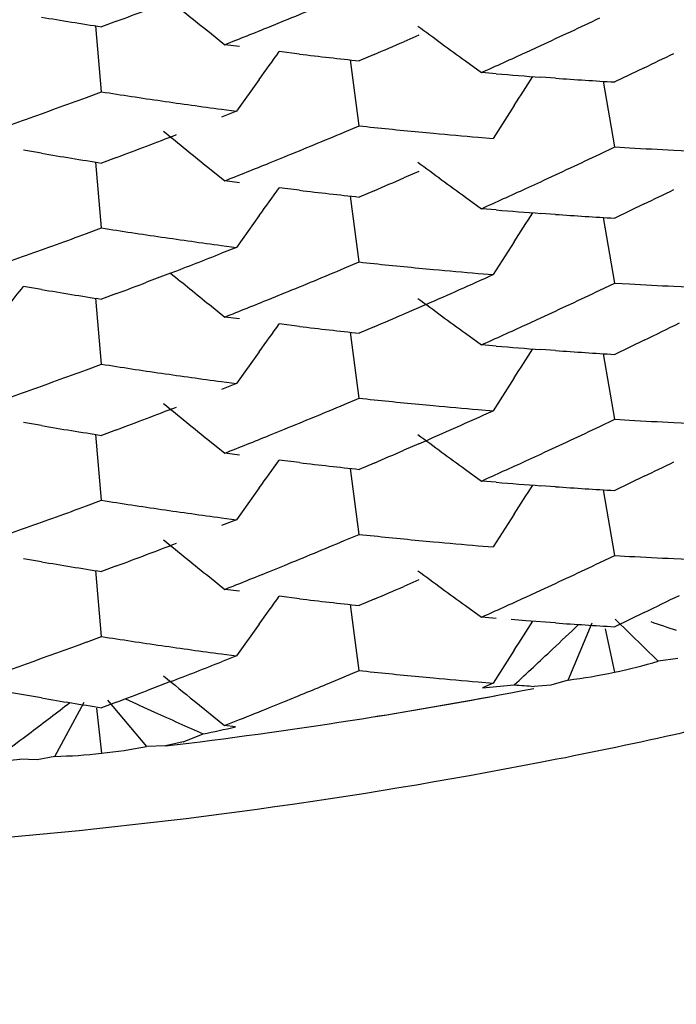
# Model space of a CAD drawing. Units: inches. Extents: x 0 to 11, y 0 to 8.5.
# Drawn here: x 5.6 to 5.6, y 3 to 3 of the extents above; entities that cross this region are included whole.
import ezdxf

# ---------------------------------------------------------------- set-up
doc = ezdxf.new("R2010")
doc.units = ezdxf.units.IN
doc.header["$LTSCALE"] = 0.605
doc.header["$MEASUREMENT"] = 0
doc.layers.get('0').update_dxf_attribs({"linetype": 'CONTINUOUS'})

msp = doc.modelspace()

# ---------------------------------------------------------------- linework, layer by layer
at = {"color": 7, "linetype": 'Continuous'}
for p, q in [((5.6283693368, 2.9835297055), (5.6278696455, 2.9833438288)), ((5.6334640624, 2.9833476816), (5.6339617115, 2.9835498363)), ((5.6278695539, 2.9811796612), (5.6276778347, 2.9833743108)), ((5.631460774400001, 2.9831620108), (5.6319700439, 2.9827500674)), ((5.6384313254, 2.9830636713), (5.637935695299999, 2.9828485019)), ((5.6324683185, 2.9826844339), (5.6319700338, 2.9827500314)), ((5.634459436799999, 2.9824364719), (5.633784833200001, 2.9825179442)), ((5.6419994579, 2.9824943745), (5.6424928504, 2.9827213253)), ((5.6364471766, 2.9800473758), (5.6361643974, 2.982242547)), ((5.636943644400001, 2.9824224612), (5.636447238, 2.9822115922)), ((5.6399880405, 2.9822081414), (5.640517715, 2.9818222143)), ((5.6410118926, 2.9817814257), (5.6405176541, 2.981822189)), ((5.6459389176, 2.9819794134), (5.64495584, 2.9815068083)), ((5.6331236264, 2.9815943242), (5.6323609913, 2.9805342568)), ((5.642986107400001, 2.9816326784), (5.642492976000001, 2.9816677217)), ((5.6449558983, 2.9793425157), (5.644582409400001, 2.9815291773)), ((5.6273695564, 2.9809952596), (5.6278695115, 2.9811797505)), ((5.6318627412, 2.9806001163), (5.6323610408, 2.9805342044)), ((5.6323610408, 2.9805342044), (5.631862792200001, 2.9803367363)), ((5.641612808400001, 2.9807227253), (5.6409054073, 2.9796258888)), ((5.6359504916, 2.9798379717), (5.6364471236, 2.9800473953)), ((5.6384311996, 2.9798455969), (5.6389265662, 2.9797987549)), ((5.6404111129, 2.9796668919), (5.640905427100001, 2.9796258221)), ((5.625869032000001, 2.9791335062), (5.6252724325, 2.9792347521)), ((5.644463727200001, 2.9791085922), (5.644955679500001, 2.9793426896)), ((5.644955679500001, 2.9793426896), (5.6454472903, 2.9793148468)), ((5.6469203449, 2.9792398163), (5.6474107548, 2.979217636)), ((5.627867650700001, 2.9766458987), (5.6276769418, 2.978839436)), ((5.6283694798, 2.9789947637), (5.627869682, 2.9788088195)), ((5.6334642307, 2.9788126554), (5.6339618884, 2.9790148105)), ((5.6314606322, 2.9786264801), (5.6319698113, 2.9782147119)), ((5.6384315213, 2.9785286605), (5.6379358858, 2.978313473)), ((5.6324682425, 2.9781493663), (5.6319700612, 2.9782149208)), ((5.641999386, 2.9779594178), (5.6424928568, 2.9781864085)), ((5.634459270800001, 2.9779014596), (5.6337848235, 2.9779829182)), ((5.6369437061, 2.9778873456), (5.636447299099999, 2.9776764168)), ((5.6364472125, 2.9755123111), (5.6361645, 2.9777074182)), ((5.639987687300001, 2.9776728495), (5.6405173013, 2.9772869645)), ((5.6410114657, 2.977246222), (5.640517186699999, 2.9772869887)), ((5.6459388685, 2.9774442267), (5.6449557091, 2.9769716041)), ((5.6331234721, 2.9770596227), (5.632360481799999, 2.9759997161)), ((5.642985838, 2.9770974694), (5.642492669099999, 2.9771325131)), ((5.6449558112, 2.9748074747), (5.6445827627, 2.9769939892)), ((5.6273696405, 2.9764602871), (5.6278695189, 2.9766447169)), ((5.6318625988, 2.9760650545), (5.6323614253, 2.9759991577)), ((5.6323614253, 2.9759991577), (5.6318630982, 2.9758016604)), ((5.6416127998, 2.9761877103), (5.640905373400001, 2.9750908234)), ((5.6359505318, 2.9753029458), (5.6364471617, 2.9755123787)), ((5.6384311924, 2.9753105651), (5.638926553099999, 2.975263717)), ((5.630168896900001, 2.9751417485), (5.6293685302, 2.9748358077)), ((5.6404110963, 2.9751318317), (5.640905410299999, 2.9750907519)), ((5.6258687598, 2.9745983246), (5.6252723091, 2.9746995421)), ((5.64446369, 2.9745733343), (5.6449557124, 2.9748075024)), ((5.6449557124, 2.9748075024), (5.645447415, 2.9747796082)), ((5.6469205533, 2.9747045041), (5.6474109272, 2.974682325)), ((5.627869620199999, 2.972109507), (5.6276778539, 2.9743040955)), ((5.6283693882, 2.9744595757), (5.6278695489, 2.9742736285)), ((5.633464270399999, 2.9742775756), (5.6339619292, 2.9744797422)), ((5.631460844099999, 2.9740917821), (5.6319701177, 2.9736798534)), ((5.638674157100001, 2.9740996636), (5.637935639199999, 2.9737782881)), ((5.6324683667, 2.9736142102), (5.6319700987, 2.9736798057)), ((5.641999388099999, 2.9734241278), (5.6424927986, 2.9736510826)), ((5.6344594286, 2.9733662521), (5.633784881, 2.9734477194)), ((5.6369435926, 2.9733522426), (5.6364471855, 2.9731413689)), ((5.6364472214, 2.9709772174), (5.636164448, 2.9731723148)), ((5.6399878699, 2.9731379346), (5.640517557100001, 2.972751997)), ((5.641011779099999, 2.972711164), (5.6405175314, 2.9727519317)), ((5.642986029199999, 2.9725624034), (5.6424928903, 2.9725974496)), ((5.6459387398, 2.9729091297), (5.644955785700001, 2.9724365244)), ((5.6331237465, 2.9725241513), (5.632361037100001, 2.9714639839)), ((5.6449557837, 2.9702724673), (5.644582485, 2.972458937)), ((5.627369578200001, 2.9719250325), (5.6278695523, 2.9721095264)), ((5.6416129462, 2.9716524604), (5.6409055948, 2.9705556853)), ((5.6318628151, 2.9715299136), (5.632361117, 2.9714640056)), ((5.632361117, 2.9714640056), (5.6318628422, 2.9712665273)), ((5.635950514, 2.9707678002), (5.6364471708, 2.9709772327)), ((5.6384313086, 2.9707754311), (5.6389266924, 2.9707285878)), ((5.640411295, 2.9705967199), (5.640905628500001, 2.9705556478)), ((5.625868952699999, 2.9700632391), (5.6252725734, 2.9701644501)), ((5.6444636727, 2.9700383128), (5.644955689400001, 2.9702724783)), ((5.644955689400001, 2.9702724783), (5.645447374600001, 2.9702445876)), ((5.6469205424, 2.9701694865), (5.647410938999999, 2.9701473018)), ((5.627869621, 2.9675744843), (5.6276778363, 2.9697690236)), ((5.6283694136, 2.9699244928), (5.6278696268, 2.969738541)), ((5.6334641139, 2.9697424308), (5.6339618011, 2.9699445975)), ((5.631460706, 2.9695565959), (5.6319699137, 2.9691447015)), ((5.6384313436, 2.9694582529), (5.6379357062, 2.9692430748)), ((5.6324681453, 2.9690790552), (5.6319698539, 2.9691446593)), ((5.6419993256, 2.9688890606), (5.642492755299999, 2.9691160324)), ((5.6344593465, 2.968831069), (5.6337850263, 2.9689125132)), ((5.6369436478, 2.9688170233), (5.636447242000001, 2.9686061521)), ((5.636447180399999, 2.966441935), (5.6361644802, 2.9686371079)), ((5.639987747799999, 2.9686027284), (5.640517403200001, 2.9682168155)), ((5.6459388561, 2.9683740419), (5.6449557305, 2.9679014385)), ((5.6410116397, 2.9681760285), (5.6405173783, 2.9682167895)), ((5.642985930499999, 2.9680272915), (5.6424927803, 2.9680623316)), ((5.6331238855, 2.9679889956), (5.632361284500001, 2.9669289833)), ((5.6449557674, 2.9657371659), (5.6445824527, 2.9679238453)), ((5.627369560599999, 2.9673900127), (5.6278695289, 2.9675745046)), ((5.6416125542, 2.9671174484), (5.640905103500001, 2.9660205277)), ((5.6318629388, 2.9669948433), (5.6323612983, 2.9669289142)), ((5.6323612983, 2.9669289142), (5.631862984700001, 2.9667314255)), ((5.6359505428, 2.9662326326), (5.6364471448, 2.9664420574)), ((5.6384310772, 2.9662402435), (5.638926409700001, 2.9661933966)), ((5.640410861499999, 2.9660615176), (5.6409051412, 2.9660204404)), ((5.6444636967, 2.9655030254), (5.6449557115, 2.9657371866)), ((5.6449557115, 2.9657371866), (5.645447408099999, 2.9657092945)), ((5.625868852999999, 2.9655281373), (5.6252719654, 2.9656294268)), ((5.6283693936, 2.9653894002), (5.6278695706, 2.9652034607)), ((5.633464447200001, 2.9652073204), (5.6339620692, 2.9654094731)), ((5.6469205221, 2.9656341984), (5.6474108861, 2.9656120225)), ((5.627869604600001, 2.9630391846), (5.6276778161, 2.9652339306)), ((5.6314611716, 2.9650215719), (5.6319704728, 2.9646096014)), ((5.638431186, 2.9649232263), (5.637935597, 2.9647080686)), ((5.6324686362, 2.9645440064), (5.6319703978, 2.9646095991)), ((5.641999441699999, 2.9643538591), (5.642492841699999, 2.9645808052)), ((5.634459586, 2.9642960571), (5.6337848715, 2.9643775473)), ((5.6362951628, 2.9630862027), (5.6361644345, 2.9641021306)), ((5.636943614500001, 2.9642820429), (5.636447237300001, 2.9640711772)), ((5.6399879374, 2.9640677308), (5.6405176013, 2.9636818111)), ((5.6459388851, 2.9638388859), (5.6449558055, 2.9633662708)), ((5.633123676499999, 2.963453905), (5.6323610004, 2.9623938023)), ((5.6410118623, 2.9636409207), (5.6405176205, 2.9636816916)), ((5.6419995418, 2.9635636777), (5.6415058425, 2.9636015843)), ((5.642986088400001, 2.9634921528), (5.6419995418, 2.9635636777)), ((5.6434039037, 2.9615906378), (5.644200474400001, 2.9634984199)), ((5.644969651499999, 2.9636182593), (5.6464041461, 2.9622197165)), ((5.636447229400001, 2.961906976), (5.6362951628, 2.9630862027)), ((5.644634227, 2.9632973153), (5.6449445176, 2.9618502534)), ((5.627369585, 2.9628547229), (5.6278695514, 2.9630392107)), ((5.631862737100001, 2.9624596299), (5.632361025700001, 2.9623937275)), ((5.6416128761, 2.9625819717), (5.640905624099999, 2.9614854191)), ((5.632361025700001, 2.9623937275), (5.6318627611, 2.9621962507)), ((5.6470558924, 2.9623061688), (5.6464041461, 2.9622197165)), ((5.6354536386, 2.9614895717), (5.636447181399999, 2.9619069827)), ((5.6301685388, 2.9615362993), (5.6293684919, 2.9612304611)), ((5.6384313387, 2.9617051867), (5.638926726699999, 2.9616583451)), ((5.640411342999999, 2.9615264833), (5.640905678099999, 2.9614854127)), ((5.640905678099999, 2.9614854127), (5.6405522091, 2.9613262552)), ((5.6434039037, 2.9615906378), (5.6428256467, 2.961419146)), ((5.625869012999999, 2.9609929825), (5.624867896, 2.9611640396)), ((5.6405522134, 2.9613262572), (5.641612264299999, 2.9614291536)), ((5.6428256467, 2.961419146), (5.6422729977, 2.9613791733)), ((5.6263181651, 2.9590480541), (5.6272872699, 2.9608521888)), ((5.628369421, 2.9608542338), (5.627869646900001, 2.9606682854)), ((5.6280683553, 2.9609148803), (5.629367360700001, 2.9593742076)), ((5.6309519112, 2.9608988014), (5.631969776699999, 2.9600744047)), ((5.6334640896, 2.960672183), (5.6339617845, 2.9608743504)), ((5.627700044400001, 2.9606497327), (5.627863756799999, 2.9591531282)), ((5.6319697961, 2.9600744044), (5.632468080800001, 2.960272209)), ((5.6323261681, 2.9600273294), (5.6319697961, 2.9600744044)), ((5.6305890948, 2.959534235), (5.630001162799999, 2.9593943919)), ((5.630001162799999, 2.9593943919), (5.629367360700001, 2.9593742076)), ((5.625722105, 2.958936666), (5.6251453295, 2.9589519494)), ((5.6263181651, 2.9590480541), (5.625722105, 2.958936666))]:
    msp.add_line(p, q, dxfattribs=at)
for centre, radius, start, end in [((5.9599050522, 3.3886737296), 0.5218384786, 230.7785599833, 230.9942521155), ((5.557356740399999, 3.1714043023), 0.202873419, 292.1850953014, 292.7929736433), ((5.5581817798, 3.17146031), 0.2006095842, 290.479449857, 290.7843355394), ((5.6560208016, 3.1631586849), 0.1820051374, 260.4641408425, 261.1022078634), ((5.555390740499999, 3.1714247859), 0.2078359306, 294.7771952213, 295.3770479224), ((5.5574676293, 3.1711601977), 0.2026055257, 291.5751637241, 292.0302191345), ((5.9476898852, 3.40396134), 0.5220691389, 233.670613025, 233.8863332039), ((5.5564544158, 3.1712116389), 0.2052312606, 293.0907108676, 293.3921268342), ((5.2131581067, 3.2829197774), 0.5168830299, 324.3405430332, 324.4664694458999), ((5.6554024694, 3.1586623441), 0.1774659647, 263.2226429568, 263.8685117751), ((5.5559085123, 3.1703087506), 0.2066056407, 294.1746854489, 294.6259235684), ((5.554463625399999, 3.1709936866), 0.2099860104, 295.8251116186, 296.1230755297), ((5.6551180927, 3.1558224089), 0.1746117084, 265.3662473854, 265.853670392), ((5.1982589673, 3.265836543), 0.5271171762, 327.2555724332, 327.3801034399), ((5.654999331900001, 3.1541517426), 0.1729368239, 266.0166850498, 266.6706126492), ((5.655833930599999, 3.1597621125), 0.1807585924, 261.1002607036, 261.7407772978), ((5.558594291399999, 3.1681334428), 0.199375864, 289.5674176055, 290.1789117468), ((5.655665239199999, 3.1585979101), 0.179582232, 261.7406822041, 262.062281042), ((5.6555855659, 3.1580311303), 0.17900988, 262.0624857443, 262.384621548), ((5.5590260362, 3.1669254417), 0.1980930292, 288.9530340778, 289.566772009), ((5.9490074998, 3.3707786427), 0.5045981703, 230.777998578, 231.0010324383), ((5.557044985499999, 3.1676443955), 0.2037089361, 292.1840100556, 292.7893554883001), ((5.655269055900001, 3.1552492712), 0.1762099953, 263.8682332731, 264.5166995144), ((5.5576307494, 3.168346468), 0.2021337273, 290.7874724870001, 291.0904467082), ((5.6551067895, 3.1535370546), 0.174490104, 264.679399059, 265.1687871161), ((5.5580315202, 3.1672904894), 0.2010042548, 290.4832018136, 290.7874974622), ((5.6549599313, 3.1516381302), 0.172585663, 266.8403302979, 267.3300218318), ((5.6560503838, 3.1587783635), 0.1821625339, 260.463049173, 261.1005520914), ((5.9492055301, 3.4015299157), 0.5246622, 233.6733726821, 233.8880059591), ((5.554885252899999, 3.1679707683), 0.2090292082, 294.7788566588999, 295.3752402579), ((5.5575390577, 3.1664379745), 0.2024052674, 291.5758450914, 292.0313966301), ((5.5552662274, 3.1694303766), 0.2082305051, 293.0942933369, 293.3914113571), ((5.2304526682, 3.266175061), 0.4957131036, 324.321860283, 324.4531382492), ((5.655278680199999, 3.1529265653), 0.1762590011, 263.2164846198, 263.8668554606), ((5.549622485, 3.1796110835), 0.2218037108, 294.1921417541, 294.6125797622), ((5.5545737145, 3.1662402022), 0.2097415356, 295.8240073467, 296.1223492578), ((5.6551123771, 3.151224602), 0.1745488825, 265.3663176238, 265.853955764), ((5.2071378764, 3.2556175354), 0.5165747635, 327.2531563813, 327.3802032879), ((5.6549895308, 3.149484442), 0.1728043888, 266.0167958031001, 266.6712698815), ((5.655372549299999, 3.1522659253), 0.1777617099, 261.099527716, 261.7508180485), ((5.5581926742, 3.1647331215), 0.2005794427, 289.5669684443, 290.1748140125), ((5.6567958286, 3.1619552433), 0.1875549877, 261.7452140171, 262.0531463598), ((5.6549828789, 3.1488623632), 0.1743371941, 262.0483448115999, 262.3790871786), ((5.5586854482, 3.1633455552), 0.1991069732, 288.9563177851, 289.567080963), ((5.557434267200001, 3.1643273587), 0.2026859388, 291.0298291657, 291.5438136114), ((5.5570325104, 3.1631292763), 0.2037321349, 292.1851515316, 292.7904305531), ((5.6552735576, 3.1507411679), 0.1762372315, 263.8677250046, 264.5160770052), ((5.6551164495, 3.1490810614), 0.1745697051, 264.6786435486, 265.1678080237), ((5.9580201275, 3.3772792784), 0.5188459528, 230.8106231838, 230.9944657879), ((5.5557545272, 3.1637484445), 0.2069840523, 293.6162500978, 294.292095493), ((5.2199258088, 3.2964880702), 0.5175457896, 321.3588805362, 321.555340573), ((5.656026896, 3.1541070187), 0.1820244062, 260.4631545289, 261.1011849169), ((5.5580615211, 3.162686614), 0.2009293781, 290.4820158015, 290.7864534163), ((5.5553932391, 3.162352625), 0.2078331202, 294.7767784966999, 295.3766599257), ((5.6549169876, 3.1460349816), 0.1715169838, 266.8350506613, 267.3277971107), ((5.5574620983, 3.1620845524), 0.2026025436, 291.5771989587, 292.0323112143), ((5.9477628965, 3.39498944), 0.5221916886, 233.6705341018, 233.886203839), ((5.556440909500001, 3.1621693326), 0.2052622142, 293.0911107005, 293.3924799168), ((5.2064088721, 3.2786591017), 0.5251706312, 324.3434831405, 324.4674133367), ((5.655409006599999, 3.1496435004), 0.1775177543, 263.2225020376, 263.8681683312), ((5.5558993365, 3.1612622745), 0.2066310437, 294.1742751721, 294.6254724052), ((5.555101695299999, 3.1606493916), 0.2085612012, 295.8197511464, 296.1777922204), ((5.6551169059, 3.1467253786), 0.1745849406, 265.3658888068, 265.8533959412), ((5.2076782298, 3.2507341116), 0.5159320750999999, 327.2532257897, 327.3804550888001), ((5.6549987376, 3.145063092), 0.1729184569, 266.0164327261, 266.670437844), ((5.6558355623, 3.150709401), 0.1807761403, 261.1006212333, 261.7410817964001), ((5.5585965345, 3.1590613357), 0.1993733335, 289.5669759314, 290.1784992067), ((5.6556616817, 3.1495110818), 0.1795652715, 261.7410635313, 262.0626948689), ((5.6555814074, 3.1489395941), 0.1789881737, 262.0628833689, 262.3850594361), ((5.5590232554, 3.1578676386), 0.1981056593, 288.9525919807, 289.5663110999), ((5.6552742986, 3.1462325383), 0.1762636743, 263.8684092426, 264.5166980011999), ((5.5579675415, 3.1583980714), 0.2011932156, 290.7865540554, 291.0909622053), ((5.9595339449, 3.3746157835), 0.521253293, 230.7787199982, 230.9946374448), ((5.557028325, 3.1586152977), 0.2037532655, 292.1839599847, 292.7892068032), ((5.655110092, 3.1445025046), 0.1745258622, 264.6794449483, 265.1687512621), ((5.5577019541, 3.1590987708), 0.2019425594, 290.483548452, 290.7864492273), ((5.5558471602, 3.1589980155), 0.2067497738, 293.5431910956, 294.2933009291), ((5.656047918500001, 3.1496892275), 0.1821435305, 260.4628059421, 261.1003834241), ((5.5552996152, 3.1580144303), 0.2080510724, 294.7774575853, 295.3767211736), ((5.6549293477, 3.1417564684), 0.1717737845, 266.8356445084, 267.3276654148), ((5.5575187244, 3.1574179941), 0.2024594262, 291.5759089819, 292.0313663147), ((5.947656787100001, 3.3903106253), 0.5220132068, 233.6705786066, 233.8863114103), ((5.556514881699999, 3.1574617704), 0.2050746889, 293.0909978241, 293.3926465428), ((5.2138019992, 3.2688553305), 0.5160924296, 324.3403004938, 324.4664060767), ((5.6553965814, 3.1449844513), 0.1773932972, 263.2217394324, 263.8679044217), ((5.5558799673, 3.1567601359), 0.2066690224, 294.1753883974, 294.626534173), ((5.554580501499999, 3.157157795), 0.2097275719, 295.8237898389, 296.1221415024), ((5.655113855700001, 3.1421817343), 0.1745762242, 265.3666155736, 265.8541559249), ((5.2076211417, 3.2462380788), 0.5160008453, 327.2529908579, 327.3801923363001), ((5.6549901575, 3.1404340429), 0.1728241571, 266.0170744105, 266.6714500595), ((5.5585212758, 3.1547303955), 0.1995908418, 289.5676973536, 290.17856466), ((5.6558586436, 3.1463323924), 0.1809358256, 261.1011335991, 261.7410334394), ((5.6557290784, 3.1454334352), 0.1800275799, 261.7407433442, 262.061565678), ((5.6556131741, 3.1446047808), 0.179190859, 262.0616772912, 262.3835151364), ((5.558983678400001, 3.1534341494), 0.1982145905, 288.9538275022, 289.5672470113), ((5.655265802100001, 3.1415864393), 0.1761524805, 263.8672948818, 264.5159270468), ((5.5577542001, 3.1544279356), 0.2017971236, 290.7862536652, 291.0897559659), ((5.959836226699999, 3.370450662), 0.5217307004999999, 230.7786945917, 230.9944481868), ((5.5570619776, 3.153986005), 0.2036534629, 292.1852665137001, 292.7907415494), ((5.6551111167, 3.1399504819), 0.1745092244, 264.6785051534, 265.1678090974), ((5.5580475919, 3.1536555036), 0.2009708489, 290.4818397697, 290.7862045025), ((5.6549137357, 3.1369171939), 0.171469403, 266.8352574834, 267.3281326602), ((5.6560295362, 3.145057143), 0.1820448591, 260.4634231374, 261.1013586516), ((5.555403045399999, 3.1532644409), 0.2078127703, 294.7764034966, 295.3763311836), ((5.557541864199999, 3.1528154085), 0.2023883231, 291.5769900594, 292.0325467756), ((5.9474237257, 3.3854583921), 0.5216194526, 233.6705674245, 233.8864713746), ((5.5564320588, 3.1531159375), 0.205281153, 293.0915497965, 293.3928719787), ((5.5544081264, 3.1529626197), 0.2101087016, 295.8257233052001, 296.1810622374), ((5.2085592924, 3.2680539199), 0.5225285497, 324.3427815092, 324.4673487716), ((5.6554156591, 3.1406243738), 0.1775692323, 263.2223655541001, 263.8678106708001), ((5.555894604700001, 3.1522061014), 0.2066458513, 294.1738973743, 294.6250500393), ((5.2124232526, 3.2386330771), 0.5103018116, 327.2512218164, 327.3798874674999), ((5.5195062713, 3.0936046649), 0.1799451167, 313.2858720258, 313.6678341116), ((5.65499769, 3.1359681302), 0.1728937285, 266.0162298041, 266.670315448), ((5.7082146626, 3.1471646322), 0.1938337235, 251.3272811281001, 251.5924784582), ((5.55866194, 3.1498375172), 0.1992067786, 288.9537408572, 290.1784456858), ((5.6558353087, 3.1416424791), 0.1807794543, 261.1008667708, 261.7413051881), ((5.6556555717, 3.1404055268), 0.1795295117, 261.7413670038, 262.0630554503), ((5.655575365900001, 3.1398341764), 0.1789525594, 262.0632295001, 262.3854612981999), ((5.5198441885, 3.093246902), 0.179452997, 313.0080230156, 313.2856523949001), ((5.5573024413, 3.1510394219), 0.2030294899, 291.0323117886, 291.5454066265), ((5.6420048764, 2.9765318087), 0.0149729609, 281.3224280299001, 287.0864498798), ((5.6552782766, 3.137207492), 0.1763090432, 263.8686963996, 264.5168241524), ((5.5188993207, 3.094260563), 0.18083874, 312.7325161735999, 313.0078719996), ((5.6414979706, 2.9776018214), 0.0161242235, 276.788409265, 282.3421816912), ((5.9592010173, 3.3651407613), 0.5207293347999999, 230.7789226009, 230.923005523), ((5.557105647799999, 3.149359409), 0.2035521639, 292.1835323229, 292.637764932), ((5.6551099605, 3.1354403617), 0.1745339121, 264.6797454284001, 265.169033757), ((5.557716242200001, 3.1499882338), 0.2018998307, 290.4837519485, 290.7867085774), ((5.6095108642, 3.1308391136), 0.1726650666, 276.815901254, 280.9343488038), ((5.6550813535, 3.1350582058), 0.1741506827, 265.5642263855, 265.7822275334), ((5.5158315164, 3.1050423645), 0.181966388, 307.0725647955, 307.5818510183), ((5.6560443439, 3.1405935924), 0.1821179004, 260.4626107938, 261.1002654999), ((5.7077055419, 3.1322372614), 0.1886296177, 245.2274926045, 245.5503678017), ((5.6095873717, 3.1303455053), 0.1721655462, 279.1107640632, 280.5040213468), ((5.7072581435, 3.1312544751), 0.1875497871, 245.5505234759, 246.0942466832), ((5.5575349088, 3.1483096883), 0.2024180671, 291.7273439955, 292.0311543241), ((5.5154177863, 3.1055939935), 0.1826559249, 306.6599106487, 307.0718018172), ((5.609570134299999, 3.1286918489), 0.1729992513, 282.4750784195, 282.6922546801), ((5.557558522000001, 3.148236311), 0.2023411428, 291.1571952216, 291.3600426523), ((5.6094904898, 3.1290582132), 0.1733741702, 280.9671222288, 282.4746236708), ((5.626016700599999, 2.9749024811), 0.0158572928, 271.0893211975, 276.6889920988), ((5.626398464199999, 2.9743425559), 0.0152599409, 275.5101548798, 281.2187242912), ((5.6094762753, 3.131181307), 0.1729406571, 271.9831440514, 275.198335392), ((5.6094240808, 3.129395003), 0.173717443, 274.6664937375, 280.9674927226)]:
    msp.add_arc(centre, radius, start, end, dxfattribs=at)
msp.add_ellipse((5.6094732492, 3.1272730004), major_axis=(0.1244623177, 0.1278926493), ratio=0.9168701662000001, start_param=-2.1986758061, end_param=-2.1923676826, dxfattribs=at)
for points, knots in [([(5.6109762211, 2.8998663604), (5.6221021539, 2.8999628589), (5.6443924648, 2.9023180281), (5.6764631577, 2.9121713916), (5.706003787899999, 2.9280054291), (5.7318798741, 2.9491939093), (5.7531061516, 2.9749527369), (5.7688746266, 3.004300217), (5.7785858099, 3.0361047351), (5.780773277000001, 3.0581844629), (5.7807732512, 3.0691888457)], [0, 0, 0, 0, 0.1256720857, 0.2513270844, 0.3767031476, 0.5018474585, 0.6267074521, 0.7513053281000001, 0.8757055471999999, 1, 1, 1, 1]), ([(5.6109787155, 2.8997628652), (5.6214848313, 2.8998546609), (5.6372835113, 2.9014391696), (5.657733824299999, 2.9063688722), (5.6726756487, 2.9114554991), (5.687081610800001, 2.9178743984), (5.7008301066, 2.925578832), (5.7138022324, 2.9345068198), (5.7299048316, 2.9479105212), (5.747582895, 2.9673432591), (5.7613790458, 2.9896712343), (5.7697773479, 3.0087871772), (5.776365529700001, 3.0285754143), (5.7791988602, 3.0440587564), (5.7801183931, 3.0544278503)], [0, 0, 0, 0, 0.1255244829, 0.1883221291, 0.251088703, 0.3138150417, 0.376491066, 0.4391146578, 0.5016816202000001, 0.6265072228, 0.7510842072, 0.8133646813, 0.8756311862, 1, 1, 1, 1]), ([(5.779876428400001, 3.0523959023), (5.7789918627, 3.041962193), (5.7752589375, 3.0212018881), (5.7639292376, 2.9916846368), (5.7472757811, 2.9647480405), (5.7258822103, 2.9413180299), (5.7004797984, 2.9222066025), (5.6766882588, 2.9104267752), (5.656608955, 2.9037282451), (5.6359742734, 2.8989038847), (5.609473276, 2.8964537535), (5.5829722778, 2.8989038766), (5.562337594600001, 2.9037282306), (5.5422582888, 2.9104267545), (5.5184667454, 2.9222065746), (5.4930643275, 2.9413179941), (5.4716707494, 2.9647479981), (5.4550172844, 2.9916845894), (5.4436875752, 3.0212018372), (5.4399546435, 3.0419621409), (5.439070074500001, 3.05239585)], [0, 0, 0, 0, 0.0621692634, 0.1243690981, 0.1866623515, 0.24909433, 0.3116576674, 0.3743398884, 0.4057506285, 0.4371786581, 0.4999999994, 0.5628213407, 0.5942493704, 0.6256601106, 0.6883423317, 0.7509056693, 0.8133376481, 0.8756309017, 0.9378307364, 1, 1, 1, 1]), ([(5.4384783825, 3.0460068059), (5.4385647335, 3.0349909433), (5.4403527008, 3.0184044243), (5.445926832100001, 2.9970307161), (5.4516896563, 2.9814591698), (5.4589591313, 2.9665234625), (5.4705727572, 2.9476536949), (5.4849364891, 2.9305626731), (5.501565469500001, 2.9158446066), (5.5150868046, 2.9060431015), (5.529511357000001, 2.8975969011), (5.5447039528, 2.8905899926), (5.5605153892, 2.8850773464), (5.5822088249, 2.8798103038), (5.6101397077, 2.8771976649), (5.638049549, 2.880024088), (5.6597012437, 2.8854571595), (5.675469015, 2.8910907389), (5.6906062538, 2.8982138012), (5.7049641922, 2.9067702355), (5.7184083164, 2.9166750223), (5.7349214617, 2.9315200357), (5.749150848099999, 2.9487206468), (5.7606161877, 2.9676787769), (5.7677683723, 2.9826697389), (5.7734089609, 2.9982849783), (5.778815418400001, 3.0197009361), (5.7804732492, 3.0363005319), (5.7804732492, 3.0473165309)], [0, 0, 0, 0, 0.06207928980000001, 0.0932090677, 0.1243380713, 0.155482276, 0.1866580061, 0.2490469593, 0.2803309379, 0.3116493451, 0.342999228, 0.3743792053, 0.405783878, 0.4372071337, 0.5000143497, 0.5628204815, 0.5942424256000001, 0.625645331, 0.6570231535000001, 0.6883705743999999, 0.7196863059999999, 0.7509674975, 0.8133509473999999, 0.8445241918, 0.8756662122, 0.9067934158, 0.9379218494, 1, 1, 1, 1]), ([(5.8787176429, 3.0442376538), (5.878604332999999, 3.0268813022), (5.8758285686, 3.0007484144), (5.8670777589, 2.967074464), (5.8580341374, 2.9425381437), (5.8466076389, 2.91900233), (5.8329056618, 2.8966834321), (5.8170663135, 2.875791652), (5.7992294525, 2.8565387257), (5.7795792071, 2.8390969992), (5.7582932048, 2.8236458562), (5.7355818189, 2.8103202655), (5.7037044475, 2.795576413), (5.6613488201, 2.78304833), (5.6086020929, 2.7780994694), (5.555888810800001, 2.7833834654), (5.5136152877, 2.7961801683), (5.4818348177, 2.8111270082), (5.4592102749, 2.8245961926), (5.438025226900001, 2.840182778), (5.4184884612, 2.8577493027), (5.4007766699, 2.8771156971), (5.3850735135, 2.8981086663), (5.3715163823, 2.9205147615), (5.360243406, 2.9441237478), (5.351359527200001, 2.9687179646), (5.342828473, 3.002448112), (5.3402232492, 3.0285985099), (5.3402232492, 3.0459551835)], [0, 0, 0, 0, 0.0620931009, 0.0932099674, 0.1243322129, 0.1554780504, 0.186658372, 0.2178719053, 0.2491188588, 0.2804006315, 0.3117176233, 0.3430680720000001, 0.3744474592, 0.4372017998, 0.5000087532, 0.5628145760000001, 0.6255657794, 0.6569431577, 0.6882915643999999, 0.7196065165000001, 0.7508865698999999, 0.7821320142, 0.8133442956999999, 0.8445234503, 0.8756683576000001, 0.9067902175, 0.9379070703, 1, 1, 1, 1]), ([(5.429478652699999, 3.0445765256), (5.4295695473, 3.0329810309), (5.4314516404, 3.0155218349), (5.437319370499999, 2.9930237565), (5.443385383, 2.9766331479), (5.4510372099, 2.9609117663), (5.463261534500001, 2.9410490931), (5.4783806183, 2.9230581928), (5.4958848698, 2.9075655203), (5.5101173434, 2.8972477666), (5.525299768099999, 2.8883571276), (5.5412895488, 2.8809815238), (5.5579305947, 2.8751794601), (5.5807629075, 2.8696357055), (5.610161033, 2.8668838206), (5.6395384221, 2.8698552501), (5.662328840900001, 2.8755734006), (5.6789270285, 2.8815004963), (5.6948624498, 2.8889967666), (5.7099773567, 2.8980048935), (5.7241328529, 2.9084306704), (5.7415188242, 2.9240589158), (5.7564997075, 2.942167295), (5.7685700823, 2.9621256685), (5.7760991387, 2.9779069874), (5.7820369897, 2.9943445753), (5.787728677400001, 3.016887151), (5.789473249199999, 3.034359864), (5.789473249199999, 3.0459551835)], [0, 0, 0, 0, 0.06207862679999999, 0.09320760759999999, 0.1243357597, 0.1554791727, 0.1866541853, 0.24904241, 0.280327218, 0.3116459632, 0.3429939418, 0.3743694024, 0.4057687045, 0.4371877127, 0.4999892839, 0.5627927786, 0.5942132960000001, 0.6256151839999999, 0.6569933173, 0.6883444313, 0.7196661211, 0.7509533782, 0.8133463017, 0.8445230385, 0.8756679292, 0.9067965476000001, 0.9379242185, 1, 1, 1, 1]), ([(5.8877232492, 3.0445938361), (5.8877232492, 3.0266204971), (5.8850201461, 2.9995406852), (5.8761681524, 2.9646166786), (5.8669509613, 2.9391549809), (5.855255135299999, 2.9147175987), (5.8411910744, 2.8915301045), (5.8249008806, 2.8698118164), (5.8065287603, 2.8497837982), (5.7862659086, 2.8316260404), (5.764296075599999, 2.8155264091), (5.7408373211, 2.8016266384), (5.7078905399, 2.7862237362), (5.664078269299999, 2.7730844565), (5.6094732492, 2.7677751305), (5.554868229099999, 2.7730844565), (5.5110559586, 2.7862237362), (5.4781091773, 2.8016266384), (5.454650422899999, 2.8155264091), (5.4326805899, 2.8316260404), (5.4124177382, 2.8497837982), (5.3940456179, 2.8698118164), (5.3777554241, 2.8915301045), (5.3636913632, 2.9147175987), (5.351995537200001, 2.9391549809), (5.3427783461, 2.9646166786), (5.3339263524, 2.9995406852), (5.3312232492, 3.0266204971), (5.3312232492, 3.0445938361)], [0, 0, 0, 0, 0.06209232219999999, 0.09320844880000001, 0.1243298109, 0.155474561, 0.1866537263, 0.2178664964, 0.2491133465, 0.2803951315, 0.3117116491, 0.3430613486, 0.3744399471, 0.4371930325, 0.5, 0.5628069675, 0.6255600528999999, 0.6569386514, 0.6882883509000001, 0.7196048684999999, 0.7508866535, 0.7821335036, 0.8133462737, 0.8445254390000001, 0.8756701890999999, 0.9067915512000001, 0.9379076778000001, 1, 1, 1, 1]), ([(5.3064732492, 3.0389215553), (5.3064732492, 3.0193153718), (5.309419563600001, 2.9897767324), (5.3190688537, 2.9516819927), (5.3291147224, 2.923912188), (5.3418607252, 2.897262507), (5.3571855599, 2.8719792304), (5.3749335363, 2.8483015085), (5.3949466277, 2.826469909), (5.4170158655, 2.8066800974), (5.4409406456, 2.789136097), (5.4664831791, 2.7739914695), (5.5023493701, 2.7572124926), (5.5500385838, 2.742900333), (5.6094735281, 2.7371173356), (5.6689084421, 2.7429004472), (5.716597579199999, 2.7572126916), (5.752463719, 2.7739916567), (5.7780061743, 2.7891363237), (5.8019308994, 2.8066803079), (5.8240000763, 2.8264701077), (5.844013102000001, 2.8483016905), (5.8617610479, 2.8719793707), (5.8770858277, 2.8972626262), (5.8898318123, 2.9239122685), (5.8998776585, 2.9516820418), (5.909526939299999, 2.9897767531), (5.9124732492, 3.019315377), (5.9124732492, 3.0389215553)], [0, 0, 0, 0, 0.0621632865, 0.09331108839999999, 0.124460406, 0.1556280791, 0.1868241339, 0.2180471956, 0.2492973438, 0.2805754163, 0.3118812863, 0.3432138967, 0.3745696123, 0.4372632661, 0.5000003014, 0.5627373119, 0.6254308977, 0.6567865689, 0.6881191261, 0.7194249431, 0.7507029554000001, 0.7819530451000001, 0.8131760494, 0.8443720559000001, 0.8755396871, 0.906688962, 0.9378367299, 1, 1, 1, 1])]:
    msp.add_open_spline(points, degree=3, knots=knots, dxfattribs=at)

doc.saveas('drawing.dxf')
